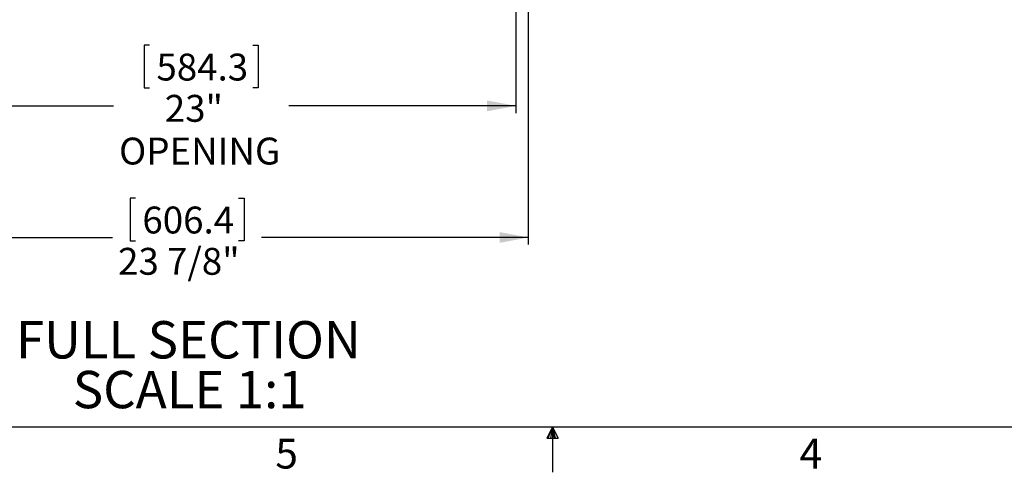
# Model space of a CAD drawing. Extents: x 2 to 154, y 1 to 99.
# Drawn here: x 59 to 93, y 1 to 17 of the extents above; entities that cross this region are included whole.
import ezdxf

# ---------------------------------------------------------------- set-up
doc = ezdxf.new("R2010")
doc.units = 0
doc.header["$MEASUREMENT"] = 0
doc.linetypes.add('SLD-SOLID', pattern=[0])
doc.layers.get('0').update_dxf_attribs({"linetype": 'CONTINUOUS'})
doc.styles.add('SLDTEXTSTYLE0', font='GOTHIC.TTF', dxfattribs={"width": 0.913})
doc.styles.add('SLDTEXTSTYLE1', font='GOTHIC.TTF', dxfattribs={"width": 0.913})
doc.dimstyles.new('SLDDIMSTYLE1', dxfattribs={"dimtxt": 0.9375, "dimasz": 1, "dimexe": 0, "dimexo": 0.0625, "dimgap": 0.234375, "dimtad": 0, "dimtih": 1, "dimtoh": 1, "dimdec": 1, "dimrnd": 1e-09, "dimzin": 12, "dimtxsty": 'SLDTEXTSTYLE0', "dimsah": 1, "dimcen": 0.09, "dimazin": 3, "dimtfac": 1, "dimtdec": 1, "dimtofl": 0, "dimtmove": 0, "dimatfit": 3, "dimtolj": 1, "dimtzin": 12})

# ---------------------------------------------------------------- blocks, each defined once
blk = doc.blocks.new('_D_4')
at = {"color": 7, "linetype": 'SLD-SOLID'}
for p, q in [((53.408, 17.478), (53.408, 13.628)), ((76.413, 17.478), (76.413, 13.628)), ((63.654, 15.992), (63.464, 15.992)), ((63.464, 15.992), (63.464, 14.503)), ((67.245, 15.992), (67.435, 15.992)), ((67.435, 15.992), (67.435, 14.503)), ((63.464, 14.503), (63.654, 14.503)), ((67.435, 14.503), (67.245, 14.503)), ((53.408, 13.878), (62.399, 13.878)), ((76.413, 13.878), (68.5, 13.878))]:
    blk.add_line(p, q, dxfattribs=at)
for points in [[(53.408, 13.878), (54.408, 13.69), (54.408, 14.065)], [(76.413, 13.878), (75.413, 14.065), (75.413, 13.69)]]:
    blk.add_solid(points, dxfattribs=at)
at = {"color": 7, "linetype": 'SLD-SOLID', "char_height": 0.9375, "attachment_point": 1, "style": 'SLDTEXTSTYLE0'}
for s, insert in [('584.3', (63.891, 15.7)), ('23"', (64.183, 14.26)), ('OPENING', (62.589, 12.77))]:
    blk.add_mtext(s, dxfattribs=dict(at, insert=insert))
blk = doc.blocks.new('_D_5')
at = {"color": 7, "linetype": 'SLD-SOLID'}
for p, q in [((52.973, 17.445), (52.973, 9.037)), ((76.848, 17.445), (76.848, 9.037)), ((63.165, 10.657), (62.975, 10.657)), ((62.975, 10.657), (62.975, 9.167)), ((66.756, 10.657), (66.947, 10.657)), ((66.947, 10.657), (66.947, 9.167)), ((52.973, 9.287), (62.365, 9.287)), ((76.848, 9.287), (67.556, 9.287)), ((62.975, 9.167), (63.165, 9.167)), ((66.947, 9.167), (66.756, 9.167))]:
    blk.add_line(p, q, dxfattribs=at)
for points in [[(52.973, 9.287), (53.973, 9.1), (53.973, 9.475)], [(76.848, 9.287), (75.848, 9.475), (75.848, 9.1)]]:
    blk.add_solid(points, dxfattribs=at)
at = {"color": 7, "linetype": 'SLD-SOLID', "char_height": 0.9375, "attachment_point": 1, "style": 'SLDTEXTSTYLE0'}
for s, insert in [('606.4', (63.402, 10.365)), ('23 7/8"', (62.555, 8.925))]:
    blk.add_mtext(s, dxfattribs=dict(at, insert=insert))
blk = doc.blocks.new('SW_NOTE_3')
at = {"color": 0, "linetype": 'CONTINUOUS', "attachment_point": 2, "style": 'SLDTEXTSTYLE1'}
for s, insert, char_height in [('FULL SECTION', (5.452, 1.663), 1.30208), ('SCALE 1:1', (5.497, -0.073), 1.3021)]:
    blk.add_mtext(s, dxfattribs=dict(at, insert=insert, char_height=char_height))

msp = doc.modelspace()

# ---------------------------------------------------------------- linework, layer by layer
at = {"color": 7, "linetype": 'SLD-SOLID'}
for p, q in [((151.935, 2.671), (3.435, 2.671)), ((77.685, 2.671), (77.496, 2.286)), ((77.685, 2.671), (77.533, 2.286)), ((77.685, 2.671), (77.62, 2.286)), ((77.685, 2.671), (77.685, 1.096)), ((77.685, 2.671), (77.883, 2.286)), ((77.685, 2.671), (77.789, 2.286)), ((77.685, 2.671), (77.743, 2.286)), ((77.496, 2.286), (77.883, 2.286))]:
    msp.add_line(p, q, dxfattribs=at)

# ---------------------------------------------------------------- block references
at = {"color": 7, "linetype": 'CONTINUOUS'}
msp.add_blockref('SW_NOTE_3', (59.553, 4.707), dxfattribs=at)

# ---------------------------------------------------------------- texts
at = {"color": 7, "linetype": 'CONTINUOUS', "char_height": 1.042, "attachment_point": 1, "style": 'SLDTEXTSTYLE0'}
for s, insert in [('5', (68.033, 2.27)), ('5', (68.033, 2.27)), ('4', (86.296, 2.27)), ('4', (86.296, 2.27))]:
    msp.add_mtext(s, dxfattribs=dict(at, insert=insert))

# ---------------------------------------------------------------- dimensions: what is measured, and where the dimension line sits
at = {"color": 7, "linetype": 'SLD-SOLID'}
dim = msp.add_linear_dim(base=(76.848, 9.287), p1=(52.973, 17.57), p2=(76.848, 17.57), dimstyle='SLDDIMSTYLE1', dxfattribs=at)
dim.commit()
dim.dimension.update_dxf_attribs({"geometry": '_D_5', "text_midpoint": (64.961, 9.287), "dimtype": 160})
dim = msp.add_linear_dim(base=(76.413, 13.878), p1=(53.408, 17.603), p2=(76.413, 17.603), text='<>\\POPENING', dimstyle='SLDDIMSTYLE1', dxfattribs=at)
dim.commit()
dim.dimension.update_dxf_attribs({"geometry": '_D_4', "text_midpoint": (65.45, 13.878), "dimtype": 160})

doc.saveas('drawing.dxf')
